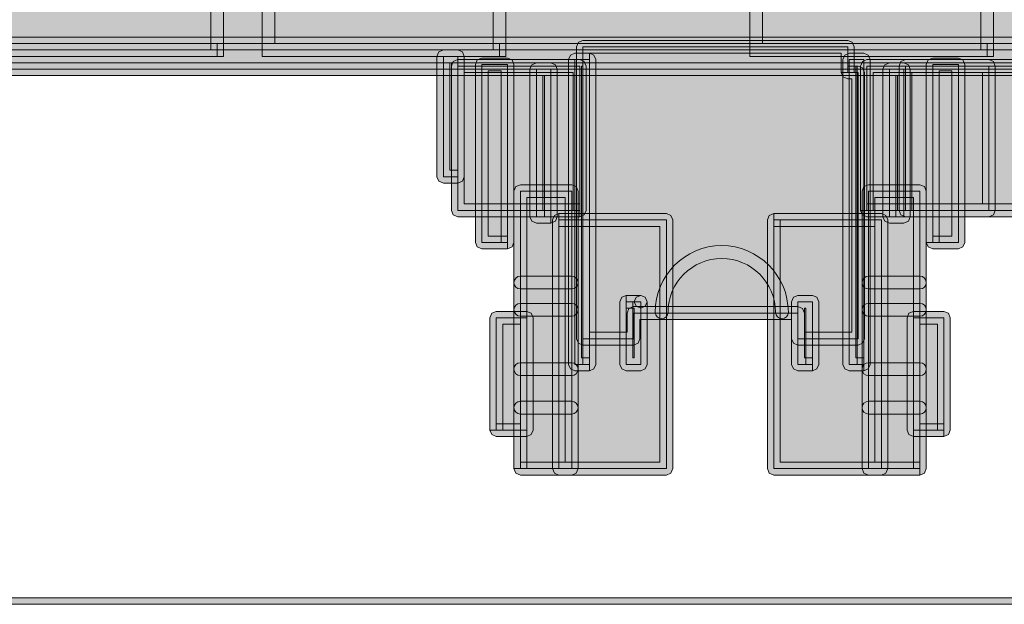
# Model space of a CAD drawing. Units: millimetres. Extents: x 32 to 381, y 40 to 259.
# Drawn here: x 313 to 338, y 115 to 130 of the extents above; entities that cross this region are included whole.
import ezdxf

# ---------------------------------------------------------------- set-up
doc = ezdxf.new("R2010")
doc.units = ezdxf.units.MM
doc.header["$MEASUREMENT"] = 0
doc.layers.add('4-view', color=7, linetype='Continuous', lineweight=0)

# ---------------------------------------------------------------- blocks, each defined once
blk = doc.blocks.new('Block_15')
at = {"layer": '4-view'}
h = blk.add_hatch(color=250, dxfattribs=at)
h.dxf.hatch_style = 2
h.paths.add_polyline_path([(318.377, 128.804), (318.377, 128.64), (312.323, 128.64), (312.323, 137.148), (318.541, 137.148), (318.541, 128.64), (318.377, 128.64), (318.377, 128.804), (318.214, 128.804), (318.214, 136.821), (312.651, 136.821), (312.651, 128.967), (318.377, 128.967), (318.377, 128.804), (318.214, 128.804)])
h = blk.add_hatch(color=250, dxfattribs=at)
h.dxf.hatch_style = 2
h.paths.add_polyline_path([(325.576, 128.804), (325.576, 128.64), (319.523, 128.64), (319.523, 137.148), (325.739, 137.148), (325.739, 128.64), (325.576, 128.64), (325.576, 128.804), (325.412, 128.804), (325.412, 136.821), (319.85, 136.821), (319.85, 128.967), (325.576, 128.967), (325.576, 128.804), (325.412, 128.804)])
h = blk.add_hatch(color=250, dxfattribs=at)
h.dxf.hatch_style = 2
h.paths.add_polyline_path([(338.01, 128.804), (338.01, 128.64), (331.957, 128.64), (331.957, 137.148), (338.174, 137.148), (338.174, 128.64), (338.01, 128.64), (338.01, 128.804), (337.847, 128.804), (337.847, 136.821), (332.284, 136.821), (332.284, 128.967), (338.01, 128.967), (338.01, 128.804), (337.847, 128.804)])
h = blk.add_hatch(color=250, dxfattribs=at)
h.dxf.hatch_style = 2
edge = h.paths.add_edge_path()
edge.add_spline(control_points=[(349.381, 128.967), (349.381, 128.967), (349.381, 128.804), (349.381, 128.804), (349.381, 128.804), (308.411, 128.804), (308.411, 128.804), (308.411, 128.804), (307.78, 135.613), (307.78, 135.613), (307.78, 135.613), (307.9, 135.656), (307.9, 135.656), (307.9, 135.656), (310.994, 136.773), (311.098, 136.81), (311.098, 136.81), (311.125, 136.821), (311.125, 136.821), (311.125, 136.821), (311.153, 136.821), (311.153, 136.821), (311.268, 136.821), (346.182, 136.821), (346.297, 136.821), (346.297, 136.821), (346.325, 136.821), (346.325, 136.821), (346.325, 136.821), (346.353, 136.81), (346.353, 136.81), (346.456, 136.773), (349.551, 135.656), (349.551, 135.656), (349.551, 135.656), (349.661, 135.616), (349.661, 135.616), (349.661, 135.616), (349.542, 128.804), (349.542, 128.804), (349.542, 128.804), (349.381, 128.804), (349.381, 128.804), (349.381, 128.804), (349.381, 128.967), (349.381, 128.967), (349.381, 128.967), (349.218, 128.97), (349.218, 128.97), (349.218, 128.97), (349.331, 135.505), (349.331, 135.505), (349.331, 135.505), (349.495, 135.503), (349.495, 135.503), (349.495, 135.503), (349.44, 135.349), (349.44, 135.349), (349.44, 135.349), (348.666, 135.628), (347.879, 135.911), (347.093, 136.196), (346.293, 136.484), (346.242, 136.503), (346.242, 136.503), (346.297, 136.657), (346.297, 136.657), (346.297, 136.657), (346.297, 136.493), (346.297, 136.493), (346.297, 136.493), (311.153, 136.493), (311.153, 136.493), (311.153, 136.493), (311.153, 136.657), (311.153, 136.657), (311.153, 136.657), (311.209, 136.503), (311.209, 136.503), (311.157, 136.484), (310.358, 136.196), (309.571, 135.911), (308.785, 135.628), (308.011, 135.349), (308.011, 135.349), (308.011, 135.349), (307.955, 135.503), (307.955, 135.503), (307.955, 135.503), (308.118, 135.517), (308.118, 135.517), (308.118, 135.517), (308.709, 129.131), (308.709, 129.131), (308.709, 129.131), (349.381, 129.131), (349.381, 129.131), (349.381, 129.131), (349.381, 128.967), (349.381, 128.967), (349.381, 128.967), (349.218, 128.97), (349.218, 128.97), (349.218, 128.97), (349.381, 128.967), (349.381, 128.967)], knot_values=[0, 0, 0, 0, 1, 1, 1, 2, 2, 2, 3, 3, 3, 4, 4, 4, 5, 5, 5, 6, 6, 6, 7, 7, 7, 8, 8, 8, 9, 9, 9, 10, 10, 10, 11, 11, 11, 12, 12, 12, 13, 13, 13, 14, 14, 14, 15, 15, 15, 16, 16, 16, 17, 17, 17, 18, 18, 18, 19, 19, 19, 20, 20, 20, 21, 21, 21, 22, 22, 22, 23, 23, 23, 24, 24, 24, 25, 25, 25, 26, 26, 26, 27, 27, 27, 28, 28, 28, 29, 29, 29, 30, 30, 30, 31, 31, 31, 32, 32, 32, 33, 33, 33, 34, 34, 34, 35, 35, 35, 35], degree=3, periodic=0)
h = blk.add_hatch(color=253, dxfattribs=at)
edge = h.paths.add_edge_path()
edge.add_spline(control_points=[(349.381, 128.967), (349.381, 128.967), (308.561, 128.967), (308.561, 128.967), (308.561, 128.967), (307.955, 135.503), (307.955, 135.503), (307.955, 135.503), (311.049, 136.62), (311.153, 136.657), (311.153, 136.657), (346.297, 136.657), (346.297, 136.657), (346.401, 136.62), (349.495, 135.503), (349.495, 135.503), (349.495, 135.503), (349.381, 128.967), (349.381, 128.967)], knot_values=[0, 0, 0, 0, 1, 1, 1, 2, 2, 2, 3, 3, 3, 4, 4, 4, 5, 5, 5, 6, 6, 6, 6], degree=3, periodic=0)
edge.add_line((349.381, 128.967), (349.381, 128.967))
h = blk.add_hatch(color=250, dxfattribs=at)
h.dxf.hatch_style = 2
h.paths.add_polyline_path([(349.381, 128.313), (349.381, 128.149), (308.397, 128.149), (308.397, 128.967), (308.397, 129.131), (349.545, 129.131), (349.545, 128.313), (349.545, 128.149), (349.381, 128.149), (349.381, 128.313), (349.218, 128.313), (349.218, 128.804), (308.724, 128.804), (308.724, 128.476), (349.381, 128.476), (349.381, 128.313), (349.218, 128.313)])
h = blk.add_hatch(color=250, dxfattribs=at)
h.dxf.hatch_style = 2
h.paths.add_polyline_path([(334.452, 128.231), (334.289, 128.231), (334.289, 128.722), (327.867, 128.722), (327.867, 121.604), (328.828, 121.604), (328.828, 122.096), (328.875, 122.211), (328.991, 122.259), (333.184, 122.259), (333.3, 122.211), (333.348, 122.096), (333.348, 121.604), (334.554, 121.604), (334.554, 128.067), (334.452, 128.067), (334.335, 128.115), (334.289, 128.231), (334.452, 128.231), (334.452, 128.395), (334.718, 128.395), (334.834, 128.347), (334.882, 128.231), (334.882, 121.441), (334.834, 121.326), (334.718, 121.278), (333.184, 121.278), (333.068, 121.326), (333.02, 121.441), (333.02, 121.932), (329.155, 121.932), (329.155, 121.441), (329.107, 121.326), (328.991, 121.278), (327.703, 121.278), (327.587, 121.326), (327.54, 121.441), (327.54, 128.885), (327.587, 129.001), (327.703, 129.049), (334.452, 129.049), (334.567, 129.001), (334.616, 128.885), (334.616, 128.231), (334.452, 128.231), (334.452, 128.395)])
h = blk.add_hatch(color=253, dxfattribs=at)
h.dxf.hatch_style = 2
h.paths.add_polyline_path([(308.561, 128.313), (349.381, 128.313), (349.381, 128.967), (308.561, 128.967)])
h = blk.add_hatch(color=250, dxfattribs=at)
h.dxf.hatch_style = 2
h.paths.add_polyline_path([(324.513, 125.572), (324.513, 125.409), (324.144, 125.409), (324.028, 125.457), (323.98, 125.572), (323.98, 128.64), (324.028, 128.756), (324.144, 128.804), (324.513, 128.804), (324.628, 128.756), (324.676, 128.64), (324.676, 125.572), (324.628, 125.457), (324.513, 125.409), (324.513, 125.572), (324.349, 125.572), (324.349, 128.476), (324.308, 128.476), (324.308, 125.736), (324.513, 125.736), (324.513, 125.572), (324.349, 125.572)])
h = blk.add_hatch(color=40, dxfattribs=at)
h.dxf.hatch_style = 2
h.paths.add_polyline_path([(334.452, 128.231), (334.452, 128.885), (327.703, 128.885), (327.703, 121.441), (328.991, 121.441), (328.991, 122.096), (333.184, 122.096), (333.184, 121.441), (334.718, 121.441), (334.718, 128.231)])
h = blk.add_hatch(color=40, dxfattribs=at)
h.dxf.hatch_style = 2
h.paths.add_polyline_path([(324.145, 125.572), (324.513, 125.572), (324.513, 128.64), (324.145, 128.64)])
h = blk.add_hatch(color=250, dxfattribs=at)
h.dxf.hatch_style = 2
h.paths.add_polyline_path([(327.621, 124.713), (327.621, 124.55), (324.513, 124.55), (324.397, 124.598), (324.349, 124.713), (324.349, 128.395), (324.397, 128.51), (324.513, 128.558), (327.621, 128.558), (327.736, 128.51), (327.785, 128.395), (327.785, 124.713), (327.736, 124.598), (327.621, 124.55), (327.621, 124.713), (327.457, 124.713), (327.457, 128.231), (324.676, 128.231), (324.676, 124.877), (327.621, 124.877), (327.621, 124.713), (327.457, 124.713)])
h = blk.add_hatch(color=250, dxfattribs=at)
h.dxf.hatch_style = 2
h.paths.add_polyline_path([(325.781, 123.895), (325.781, 123.732), (325.126, 123.732), (325.009, 123.78), (324.963, 123.895), (324.963, 128.436), (325.009, 128.552), (325.126, 128.599), (325.781, 128.599), (325.896, 128.552), (325.944, 128.436), (325.944, 123.895), (325.896, 123.78), (325.781, 123.732), (325.781, 123.895), (325.617, 123.895), (325.617, 128.272), (325.29, 128.272), (325.29, 124.059), (325.781, 124.059), (325.781, 123.895), (325.617, 123.895)])
h = blk.add_hatch(color=250, dxfattribs=at)
h.dxf.hatch_style = 2
h.paths.add_polyline_path([(327.867, 120.786), (327.867, 120.623), (327.498, 120.623), (327.382, 120.671), (327.334, 120.786), (327.334, 128.558), (327.382, 128.674), (327.498, 128.722), (327.867, 128.722), (327.982, 128.674), (328.03, 128.558), (328.03, 120.786), (327.982, 120.671), (327.867, 120.623), (327.867, 120.786), (327.703, 120.786), (327.703, 128.395), (327.662, 128.395), (327.662, 120.95), (327.867, 120.95), (327.867, 120.786), (327.703, 120.786)])
h = blk.add_hatch(color=40, dxfattribs=at)
h.dxf.hatch_style = 2
h.paths.add_polyline_path([(327.498, 120.786), (327.867, 120.786), (327.867, 128.558), (327.498, 128.558)])
h = blk.add_hatch(color=250, dxfattribs=at)
h.dxf.hatch_style = 2
h.paths.add_polyline_path([(334.861, 120.786), (334.861, 120.623), (334.493, 120.623), (334.377, 120.671), (334.329, 120.786), (334.329, 128.558), (334.377, 128.674), (334.493, 128.722), (334.861, 128.722), (334.977, 128.674), (335.025, 128.558), (335.025, 120.786), (334.977, 120.671), (334.861, 120.623), (334.861, 120.786), (334.698, 120.786), (334.698, 128.395), (334.656, 128.395), (334.656, 120.95), (334.861, 120.95), (334.861, 120.786), (334.698, 120.786)])
h = blk.add_hatch(color=40, dxfattribs=at)
h.dxf.hatch_style = 2
h.paths.add_polyline_path([(334.493, 120.786), (334.861, 120.786), (334.861, 128.558), (334.493, 128.558)])
h = blk.add_hatch(color=250, dxfattribs=at)
h.dxf.hatch_style = 2
h.paths.add_polyline_path([(334.943, 124.713), (334.943, 124.877), (337.888, 124.877), (337.888, 128.231), (335.106, 128.231), (335.106, 124.713), (334.943, 124.713), (334.943, 124.877), (334.943, 124.713), (334.779, 124.713), (334.779, 128.395), (334.826, 128.51), (334.943, 128.558), (338.051, 128.558), (338.167, 128.51), (338.215, 128.395), (338.215, 124.713), (338.167, 124.598), (338.051, 124.55), (334.943, 124.55), (334.826, 124.598), (334.779, 124.713)])
h = blk.add_hatch(color=250, dxfattribs=at)
h.dxf.hatch_style = 2
h.paths.add_polyline_path([(335.924, 124.713), (335.924, 124.877), (338.869, 124.877), (338.869, 128.231), (336.088, 128.231), (336.088, 124.713), (335.924, 124.713), (335.924, 124.877), (335.924, 124.713), (335.761, 124.713), (335.761, 128.395), (335.808, 128.51), (335.924, 128.558), (339.033, 128.558), (339.149, 128.51), (339.197, 128.395), (339.197, 124.713), (339.149, 124.598), (339.033, 124.55), (335.924, 124.55), (335.808, 124.598), (335.761, 124.713)])
h = blk.add_hatch(color=250, dxfattribs=at)
h.dxf.hatch_style = 2
h.paths.add_polyline_path([(336.62, 123.895), (336.62, 124.059), (337.111, 124.059), (337.111, 128.272), (336.783, 128.272), (336.783, 123.895), (336.62, 123.895), (336.62, 124.059), (336.62, 123.895), (336.456, 123.895), (336.456, 128.436), (336.503, 128.552), (336.62, 128.599), (337.274, 128.599), (337.389, 128.552), (337.438, 128.436), (337.438, 123.895), (337.389, 123.78), (337.274, 123.732), (336.62, 123.732), (336.503, 123.78), (336.456, 123.895)])
h = blk.add_hatch(color=40, dxfattribs=at)
h.dxf.hatch_style = 2
h.paths.add_polyline_path([(324.513, 124.713), (327.621, 124.713), (327.621, 128.395), (324.513, 128.395)])
h = blk.add_hatch(color=40, dxfattribs=at)
h.dxf.hatch_style = 2
h.paths.add_polyline_path([(325.126, 123.895), (325.781, 123.895), (325.781, 128.436), (325.126, 128.436)])
h = blk.add_hatch(color=250, dxfattribs=at)
h.dxf.hatch_style = 2
h.paths.add_polyline_path([(326.885, 124.55), (326.885, 124.386), (326.516, 124.386), (326.401, 124.434), (326.352, 124.55), (326.352, 128.313), (326.401, 128.429), (326.516, 128.476), (326.885, 128.476), (327, 128.429), (327.048, 128.313), (327.048, 124.55), (327, 124.434), (326.885, 124.386), (326.885, 124.55), (326.721, 124.55), (326.721, 128.149), (326.679, 128.149), (326.679, 124.713), (326.885, 124.713), (326.885, 124.55), (326.721, 124.55)])
h = blk.add_hatch(color=40, dxfattribs=at)
h.dxf.hatch_style = 2
h.paths.add_polyline_path([(326.517, 124.55), (326.885, 124.55), (326.885, 128.313), (326.517, 128.313)])
h = blk.add_hatch(color=40, dxfattribs=at)
h.dxf.hatch_style = 2
h.paths.add_polyline_path([(334.943, 124.713), (338.051, 124.713), (338.051, 128.395), (334.943, 128.395)])
h = blk.add_hatch(color=250, dxfattribs=at)
h.dxf.hatch_style = 2
h.paths.add_polyline_path([(335.515, 124.55), (335.515, 124.713), (335.72, 124.713), (335.72, 128.149), (335.679, 128.149), (335.679, 124.55), (335.515, 124.55), (335.515, 124.713), (335.515, 124.55), (335.352, 124.55), (335.352, 128.313), (335.399, 128.429), (335.515, 128.476), (335.884, 128.476), (335.999, 128.429), (336.047, 128.313), (336.047, 124.55), (335.999, 124.434), (335.884, 124.386), (335.515, 124.386), (335.399, 124.434), (335.352, 124.55)])
h = blk.add_hatch(color=40, dxfattribs=at)
h.dxf.hatch_style = 2
h.paths.add_polyline_path([(335.515, 124.55), (335.884, 124.55), (335.884, 128.313), (335.515, 128.313)])
h = blk.add_hatch(color=40, dxfattribs=at)
h.dxf.hatch_style = 2
h.paths.add_polyline_path([(335.924, 124.713), (339.033, 124.713), (339.033, 128.395), (335.924, 128.395)])
h = blk.add_hatch(color=40, dxfattribs=at)
h.dxf.hatch_style = 2
h.paths.add_polyline_path([(336.62, 123.895), (337.274, 123.895), (337.274, 128.436), (336.62, 128.436)])
h = blk.add_hatch(color=250, dxfattribs=at)
h.dxf.hatch_style = 2
h.paths.add_polyline_path([(326.108, 118.128), (326.108, 118.292), (327.253, 118.292), (327.253, 125.04), (326.271, 125.04), (326.271, 118.128), (326.108, 118.128), (326.108, 118.292), (326.108, 118.128), (325.944, 118.128), (325.944, 125.204), (325.991, 125.32), (326.108, 125.368), (327.417, 125.368), (327.532, 125.32), (327.58, 125.204), (327.58, 118.128), (327.532, 118.013), (327.417, 117.964), (326.108, 117.964), (325.991, 118.013), (325.944, 118.128)])
h = blk.add_hatch(color=250, dxfattribs=at)
h.dxf.hatch_style = 2
h.paths.add_polyline_path([(336.293, 118.128), (336.293, 117.964), (334.984, 117.964), (334.867, 118.013), (334.82, 118.128), (334.82, 125.204), (334.867, 125.32), (334.984, 125.368), (336.293, 125.368), (336.408, 125.32), (336.456, 125.204), (336.456, 118.128), (336.408, 118.013), (336.293, 117.964), (336.293, 118.128), (336.129, 118.128), (336.129, 125.04), (335.147, 125.04), (335.147, 118.292), (336.293, 118.292), (336.293, 118.128), (336.129, 118.128)])
h = blk.add_hatch(color=40, dxfattribs=at)
h.dxf.hatch_style = 2
h.paths.add_polyline_path([(326.108, 118.128), (327.417, 118.128), (327.417, 125.204), (326.108, 125.204)])
h = blk.add_hatch(color=40, dxfattribs=at)
h.dxf.hatch_style = 2
h.paths.add_polyline_path([(334.984, 118.128), (336.293, 118.128), (336.293, 125.204), (334.984, 125.204)])
h = blk.add_hatch(color=250, dxfattribs=at)
h.dxf.hatch_style = 2
h.paths.add_polyline_path([(327.089, 124.468), (327.089, 124.631), (329.83, 124.631), (329.945, 124.584), (329.993, 124.468), (329.993, 118.128), (329.945, 118.013), (329.83, 117.964), (327.089, 117.964), (326.973, 118.013), (326.926, 118.128), (326.926, 124.468), (326.973, 124.584), (327.089, 124.631), (327.089, 124.468), (327.253, 124.468), (327.253, 118.292), (329.666, 118.292), (329.666, 124.304), (327.089, 124.304), (327.089, 124.468), (327.253, 124.468)])
h = blk.add_hatch(color=250, dxfattribs=at)
h.dxf.hatch_style = 2
h.paths.add_polyline_path([(332.57, 124.468), (332.57, 124.631), (335.31, 124.631), (335.426, 124.584), (335.474, 124.468), (335.474, 118.128), (335.426, 118.013), (335.31, 117.964), (332.57, 117.964), (332.454, 118.013), (332.407, 118.128), (332.407, 124.468), (332.454, 124.584), (332.57, 124.631), (332.57, 124.468), (332.734, 124.468), (332.734, 118.292), (335.147, 118.292), (335.147, 124.304), (332.57, 124.304), (332.57, 124.468), (332.734, 124.468)])
h = blk.add_hatch(color=40, dxfattribs=at)
h.dxf.hatch_style = 2
h.paths.add_polyline_path([(327.089, 118.128), (329.83, 118.128), (329.83, 124.468), (327.089, 124.468)])
h = blk.add_hatch(color=40, dxfattribs=at)
h.dxf.hatch_style = 2
h.paths.add_polyline_path([(332.57, 118.128), (335.31, 118.128), (335.31, 124.468), (332.57, 124.468)])
h = blk.add_hatch(color=250, dxfattribs=at)
h.dxf.hatch_style = 2
edge = h.paths.add_edge_path()
edge.add_spline(control_points=[(329.544, 122.116), (329.544, 123.053), (330.303, 123.814), (331.241, 123.814), (332.178, 123.814), (332.939, 123.053), (332.939, 122.116), (332.939, 122.025), (332.865, 121.953), (332.775, 121.953), (332.685, 121.953), (332.612, 122.025), (332.612, 122.116), (332.61, 122.873), (331.998, 123.485), (331.241, 123.486), (330.485, 123.485), (329.872, 122.873), (329.871, 122.116), (329.871, 122.025), (329.798, 121.953), (329.707, 121.953), (329.616, 121.953), (329.544, 122.025), (329.544, 122.116)], knot_values=[0, 0, 0, 0, 1, 1, 1, 2, 2, 2, 3, 3, 3, 4, 4, 4, 5, 5, 5, 6, 6, 6, 7, 7, 7, 8, 8, 8, 8], degree=3, periodic=0)
h = blk.add_hatch(color=250, dxfattribs=at)
h.dxf.hatch_style = 2
edge = h.paths.add_edge_path()
edge.add_spline(control_points=[(326.108, 123.036), (326.108, 123.036), (327.417, 123.036), (327.417, 123.036), (327.507, 123.036), (327.58, 122.963), (327.58, 122.873), (327.58, 122.783), (327.507, 122.709), (327.417, 122.709), (327.417, 122.709), (326.108, 122.709), (326.108, 122.709), (326.017, 122.709), (325.944, 122.783), (325.944, 122.873), (325.944, 122.963), (326.017, 123.036), (326.108, 123.036)], knot_values=[0, 0, 0, 0, 1, 1, 1, 2, 2, 2, 3, 3, 3, 4, 4, 4, 5, 5, 5, 6, 6, 6, 6], degree=3, periodic=0)
edge.add_line((326.108, 123.036), (326.108, 123.036))
h = blk.add_hatch(color=250, dxfattribs=at)
h.dxf.hatch_style = 2
edge = h.paths.add_edge_path()
edge.add_spline(control_points=[(336.293, 122.709), (336.293, 122.709), (334.984, 122.709), (334.984, 122.709), (334.893, 122.709), (334.82, 122.783), (334.82, 122.873), (334.82, 122.963), (334.893, 123.036), (334.984, 123.036), (334.984, 123.036), (336.293, 123.036), (336.293, 123.036), (336.382, 123.036), (336.456, 122.963), (336.456, 122.873), (336.456, 122.783), (336.382, 122.709), (336.293, 122.709)], knot_values=[0, 0, 0, 0, 1, 1, 1, 2, 2, 2, 3, 3, 3, 4, 4, 4, 5, 5, 5, 6, 6, 6, 6], degree=3, periodic=0)
edge.add_line((336.293, 122.709), (336.293, 122.709))
h = blk.add_hatch(color=250, dxfattribs=at)
h.dxf.hatch_style = 2
h.paths.add_polyline_path([(328.807, 122.382), (328.807, 122.545), (329.176, 122.545), (329.29, 122.498), (329.339, 122.382), (329.339, 120.786), (329.29, 120.671), (329.176, 120.623), (328.807, 120.623), (328.691, 120.671), (328.644, 120.786), (328.644, 122.382), (328.691, 122.498), (328.807, 122.545), (328.807, 122.382), (328.971, 122.382), (328.971, 120.95), (329.012, 120.95), (329.012, 122.218), (328.807, 122.218), (328.807, 122.382), (328.971, 122.382)])
h = blk.add_hatch(color=250, dxfattribs=at)
h.dxf.hatch_style = 2
h.paths.add_polyline_path([(329.176, 122.545), (329.29, 122.498), (329.339, 122.382), (329.29, 122.267), (329.176, 122.218), (329.059, 122.267), (329.012, 122.382), (329.059, 122.498)])
h = blk.add_hatch(color=250, dxfattribs=at)
h.dxf.hatch_style = 2
h.paths.add_polyline_path([(333.552, 120.786), (333.552, 120.623), (333.184, 120.623), (333.068, 120.671), (333.02, 120.786), (333.02, 122.382), (333.068, 122.498), (333.184, 122.545), (333.552, 122.545), (333.667, 122.498), (333.715, 122.382), (333.715, 120.786), (333.667, 120.671), (333.552, 120.623), (333.552, 120.786), (333.388, 120.786), (333.388, 122.218), (333.348, 122.218), (333.348, 120.95), (333.552, 120.95), (333.552, 120.786), (333.388, 120.786)])
h = blk.add_hatch(color=250, dxfattribs=at)
h.dxf.hatch_style = 2
edge = h.paths.add_edge_path()
edge.add_spline(control_points=[(326.108, 122.341), (326.108, 122.341), (327.417, 122.341), (327.417, 122.341), (327.507, 122.341), (327.58, 122.268), (327.58, 122.178), (327.58, 122.088), (327.507, 122.014), (327.417, 122.014), (327.417, 122.014), (326.108, 122.014), (326.108, 122.014), (326.017, 122.014), (325.944, 122.088), (325.944, 122.178), (325.944, 122.268), (326.017, 122.341), (326.108, 122.341)], knot_values=[0, 0, 0, 0, 1, 1, 1, 2, 2, 2, 3, 3, 3, 4, 4, 4, 5, 5, 5, 6, 6, 6, 6], degree=3, periodic=0)
edge.add_line((326.108, 122.341), (326.108, 122.341))
h = blk.add_hatch(color=40, dxfattribs=at)
h.dxf.hatch_style = 2
h.paths.add_polyline_path([(328.807, 120.786), (329.176, 120.786), (329.176, 122.382), (328.807, 122.382)])
h = blk.add_hatch(color=40, dxfattribs=at)
h.dxf.hatch_style = 2
h.paths.add_polyline_path([(333.184, 120.786), (333.552, 120.786), (333.552, 122.382), (333.184, 122.382)])
h = blk.add_hatch(color=250, dxfattribs=at)
h.dxf.hatch_style = 2
edge = h.paths.add_edge_path()
edge.add_spline(control_points=[(336.293, 122.014), (336.293, 122.014), (334.984, 122.014), (334.984, 122.014), (334.893, 122.014), (334.82, 122.088), (334.82, 122.178), (334.82, 122.268), (334.893, 122.341), (334.984, 122.341), (334.984, 122.341), (336.293, 122.341), (336.293, 122.341), (336.382, 122.341), (336.456, 122.268), (336.456, 122.178), (336.456, 122.088), (336.382, 122.014), (336.293, 122.014)], knot_values=[0, 0, 0, 0, 1, 1, 1, 2, 2, 2, 3, 3, 3, 4, 4, 4, 5, 5, 5, 6, 6, 6, 6], degree=3, periodic=0)
edge.add_line((336.293, 122.014), (336.293, 122.014))
h = blk.add_hatch(color=250, dxfattribs=at)
h.dxf.hatch_style = 2
h.paths.add_polyline_path([(325.494, 119.11), (325.494, 119.273), (326.108, 119.273), (326.108, 121.809), (325.658, 121.809), (325.658, 119.11), (325.494, 119.11), (325.494, 119.273), (325.494, 119.11), (325.331, 119.11), (325.331, 121.973), (325.378, 122.089), (325.494, 122.136), (326.271, 122.136), (326.386, 122.089), (326.435, 121.973), (326.435, 119.11), (326.386, 118.994), (326.271, 118.946), (325.494, 118.946), (325.378, 118.994), (325.331, 119.11)])
h = blk.add_hatch(color=250, dxfattribs=at)
h.dxf.hatch_style = 2
h.paths.add_polyline_path([(336.906, 119.11), (336.906, 118.946), (336.129, 118.946), (336.013, 118.994), (335.965, 119.11), (335.965, 121.973), (336.013, 122.089), (336.129, 122.136), (336.906, 122.136), (337.022, 122.089), (337.069, 121.973), (337.069, 119.11), (337.022, 118.994), (336.906, 118.946), (336.906, 119.11), (336.743, 119.11), (336.743, 121.809), (336.293, 121.809), (336.293, 119.273), (336.906, 119.273), (336.906, 119.11), (336.743, 119.11)])
h = blk.add_hatch(color=40, dxfattribs=at)
h.dxf.hatch_style = 2
h.paths.add_polyline_path([(325.494, 119.11), (326.271, 119.11), (326.271, 121.973), (325.494, 121.973)])
h = blk.add_hatch(color=40, dxfattribs=at)
h.dxf.hatch_style = 2
h.paths.add_polyline_path([(336.129, 119.11), (336.906, 119.11), (336.906, 121.973), (336.129, 121.973)])
h = blk.add_hatch(color=250, dxfattribs=at)
h.dxf.hatch_style = 2
edge = h.paths.add_edge_path()
edge.add_spline(control_points=[(326.108, 120.828), (326.108, 120.828), (327.417, 120.828), (327.417, 120.828), (327.507, 120.828), (327.58, 120.755), (327.58, 120.664), (327.58, 120.574), (327.507, 120.5), (327.417, 120.5), (327.417, 120.5), (326.108, 120.5), (326.108, 120.5), (326.017, 120.5), (325.944, 120.574), (325.944, 120.664), (325.944, 120.755), (326.017, 120.828), (326.108, 120.828)], knot_values=[0, 0, 0, 0, 1, 1, 1, 2, 2, 2, 3, 3, 3, 4, 4, 4, 5, 5, 5, 6, 6, 6, 6], degree=3, periodic=0)
edge.add_line((326.108, 120.828), (326.108, 120.828))
h = blk.add_hatch(color=250, dxfattribs=at)
h.dxf.hatch_style = 2
edge = h.paths.add_edge_path()
edge.add_spline(control_points=[(336.293, 120.5), (336.293, 120.5), (334.984, 120.5), (334.984, 120.5), (334.893, 120.5), (334.82, 120.574), (334.82, 120.664), (334.82, 120.755), (334.893, 120.828), (334.984, 120.828), (334.984, 120.828), (336.293, 120.828), (336.293, 120.828), (336.382, 120.828), (336.456, 120.755), (336.456, 120.664), (336.456, 120.574), (336.382, 120.5), (336.293, 120.5)], knot_values=[0, 0, 0, 0, 1, 1, 1, 2, 2, 2, 3, 3, 3, 4, 4, 4, 5, 5, 5, 6, 6, 6, 6], degree=3, periodic=0)
edge.add_line((336.293, 120.5), (336.293, 120.5))
h = blk.add_hatch(color=250, dxfattribs=at)
h.dxf.hatch_style = 2
edge = h.paths.add_edge_path()
edge.add_spline(control_points=[(326.108, 119.846), (326.108, 119.846), (327.417, 119.846), (327.417, 119.846), (327.507, 119.846), (327.58, 119.773), (327.58, 119.683), (327.58, 119.592), (327.507, 119.519), (327.417, 119.519), (327.417, 119.519), (326.108, 119.519), (326.108, 119.519), (326.017, 119.519), (325.944, 119.592), (325.944, 119.683), (325.944, 119.773), (326.017, 119.846), (326.108, 119.846)], knot_values=[0, 0, 0, 0, 1, 1, 1, 2, 2, 2, 3, 3, 3, 4, 4, 4, 5, 5, 5, 6, 6, 6, 6], degree=3, periodic=0)
edge.add_line((326.108, 119.846), (326.108, 119.846))
h = blk.add_hatch(color=250, dxfattribs=at)
h.dxf.hatch_style = 2
edge = h.paths.add_edge_path()
edge.add_spline(control_points=[(336.293, 119.519), (336.293, 119.519), (334.984, 119.519), (334.984, 119.519), (334.893, 119.519), (334.82, 119.592), (334.82, 119.683), (334.82, 119.773), (334.893, 119.846), (334.984, 119.846), (334.984, 119.846), (336.293, 119.846), (336.293, 119.846), (336.382, 119.846), (336.456, 119.773), (336.456, 119.683), (336.456, 119.592), (336.382, 119.519), (336.293, 119.519)], knot_values=[0, 0, 0, 0, 1, 1, 1, 2, 2, 2, 3, 3, 3, 4, 4, 4, 5, 5, 5, 6, 6, 6, 6], degree=3, periodic=0)
edge.add_line((336.293, 119.519), (336.293, 119.519))
for points in [[(318.377, 128.804), (318.377, 128.64), (312.323, 128.64), (312.323, 137.148), (318.541, 137.148), (318.541, 128.64), (318.377, 128.64), (318.377, 128.804), (318.214, 128.804), (318.214, 136.821), (312.651, 136.821), (312.651, 128.967), (318.377, 128.967), (318.377, 128.804), (318.214, 128.804)], [(325.576, 128.804), (325.576, 128.64), (319.523, 128.64), (319.523, 137.148), (325.739, 137.148), (325.739, 128.64), (325.576, 128.64), (325.576, 128.804), (325.412, 128.804), (325.412, 136.821), (319.85, 136.821), (319.85, 128.967), (325.576, 128.967), (325.576, 128.804), (325.412, 128.804)], [(338.01, 128.804), (338.01, 128.64), (331.957, 128.64), (331.957, 137.148), (338.174, 137.148), (338.174, 128.64), (338.01, 128.64), (338.01, 128.804), (337.847, 128.804), (337.847, 136.821), (332.284, 136.821), (332.284, 128.967), (338.01, 128.967), (338.01, 128.804), (337.847, 128.804)], [(349.381, 128.313), (349.381, 128.149), (308.397, 128.149), (308.397, 128.967), (308.397, 129.131), (349.545, 129.131), (349.545, 128.313), (349.545, 128.149), (349.381, 128.149), (349.381, 128.313), (349.218, 128.313), (349.218, 128.804), (308.724, 128.804), (308.724, 128.476), (349.381, 128.476), (349.381, 128.313), (349.218, 128.313)], [(334.452, 128.231), (334.289, 128.231), (334.289, 128.722), (327.867, 128.722), (327.867, 121.604), (328.828, 121.604), (328.828, 122.096), (328.875, 122.211), (328.991, 122.259), (333.184, 122.259), (333.3, 122.211), (333.348, 122.096), (333.348, 121.604), (334.554, 121.604), (334.554, 128.067), (334.452, 128.067), (334.335, 128.115), (334.289, 128.231), (334.452, 128.231), (334.452, 128.395), (334.718, 128.395), (334.834, 128.347), (334.882, 128.231), (334.882, 121.441), (334.834, 121.326), (334.718, 121.278), (333.184, 121.278), (333.068, 121.326), (333.02, 121.441), (333.02, 121.932), (329.155, 121.932), (329.155, 121.441), (329.107, 121.326), (328.991, 121.278), (327.703, 121.278), (327.587, 121.326), (327.54, 121.441), (327.54, 128.885), (327.587, 129.001), (327.703, 129.049), (334.452, 129.049), (334.567, 129.001), (334.616, 128.885), (334.616, 128.231), (334.452, 128.231), (334.452, 128.395)], [(308.561, 128.313), (349.381, 128.313), (349.381, 128.967), (308.561, 128.967)], [(324.513, 125.572), (324.513, 125.409), (324.144, 125.409), (324.028, 125.457), (323.98, 125.572), (323.98, 128.64), (324.028, 128.756), (324.144, 128.804), (324.513, 128.804), (324.628, 128.756), (324.676, 128.64), (324.676, 125.572), (324.628, 125.457), (324.513, 125.409), (324.513, 125.572), (324.349, 125.572), (324.349, 128.476), (324.308, 128.476), (324.308, 125.736), (324.513, 125.736), (324.513, 125.572), (324.349, 125.572)], [(334.452, 128.231), (334.452, 128.885), (327.703, 128.885), (327.703, 121.441), (328.991, 121.441), (328.991, 122.096), (333.184, 122.096), (333.184, 121.441), (334.718, 121.441), (334.718, 128.231)], [(324.145, 125.572), (324.513, 125.572), (324.513, 128.64), (324.145, 128.64)], [(327.621, 124.713), (327.621, 124.55), (324.513, 124.55), (324.397, 124.598), (324.349, 124.713), (324.349, 128.395), (324.397, 128.51), (324.513, 128.558), (327.621, 128.558), (327.736, 128.51), (327.785, 128.395), (327.785, 124.713), (327.736, 124.598), (327.621, 124.55), (327.621, 124.713), (327.457, 124.713), (327.457, 128.231), (324.676, 128.231), (324.676, 124.877), (327.621, 124.877), (327.621, 124.713), (327.457, 124.713)], [(325.781, 123.895), (325.781, 123.732), (325.126, 123.732), (325.009, 123.78), (324.963, 123.895), (324.963, 128.436), (325.009, 128.552), (325.126, 128.599), (325.781, 128.599), (325.896, 128.552), (325.944, 128.436), (325.944, 123.895), (325.896, 123.78), (325.781, 123.732), (325.781, 123.895), (325.617, 123.895), (325.617, 128.272), (325.29, 128.272), (325.29, 124.059), (325.781, 124.059), (325.781, 123.895), (325.617, 123.895)], [(327.867, 120.786), (327.867, 120.623), (327.498, 120.623), (327.382, 120.671), (327.334, 120.786), (327.334, 128.558), (327.382, 128.674), (327.498, 128.722), (327.867, 128.722), (327.982, 128.674), (328.03, 128.558), (328.03, 120.786), (327.982, 120.671), (327.867, 120.623), (327.867, 120.786), (327.703, 120.786), (327.703, 128.395), (327.662, 128.395), (327.662, 120.95), (327.867, 120.95), (327.867, 120.786), (327.703, 120.786)], [(327.498, 120.786), (327.867, 120.786), (327.867, 128.558), (327.498, 128.558)], [(334.861, 120.786), (334.861, 120.623), (334.493, 120.623), (334.377, 120.671), (334.329, 120.786), (334.329, 128.558), (334.377, 128.674), (334.493, 128.722), (334.861, 128.722), (334.977, 128.674), (335.025, 128.558), (335.025, 120.786), (334.977, 120.671), (334.861, 120.623), (334.861, 120.786), (334.698, 120.786), (334.698, 128.395), (334.656, 128.395), (334.656, 120.95), (334.861, 120.95), (334.861, 120.786), (334.698, 120.786)], [(334.493, 120.786), (334.861, 120.786), (334.861, 128.558), (334.493, 128.558)], [(334.943, 124.713), (334.943, 124.877), (337.888, 124.877), (337.888, 128.231), (335.106, 128.231), (335.106, 124.713), (334.943, 124.713), (334.943, 124.877), (334.943, 124.713), (334.779, 124.713), (334.779, 128.395), (334.826, 128.51), (334.943, 128.558), (338.051, 128.558), (338.167, 128.51), (338.215, 128.395), (338.215, 124.713), (338.167, 124.598), (338.051, 124.55), (334.943, 124.55), (334.826, 124.598), (334.779, 124.713)], [(335.924, 124.713), (335.924, 124.877), (338.869, 124.877), (338.869, 128.231), (336.088, 128.231), (336.088, 124.713), (335.924, 124.713), (335.924, 124.877), (335.924, 124.713), (335.761, 124.713), (335.761, 128.395), (335.808, 128.51), (335.924, 128.558), (339.033, 128.558), (339.149, 128.51), (339.197, 128.395), (339.197, 124.713), (339.149, 124.598), (339.033, 124.55), (335.924, 124.55), (335.808, 124.598), (335.761, 124.713)], [(336.62, 123.895), (336.62, 124.059), (337.111, 124.059), (337.111, 128.272), (336.783, 128.272), (336.783, 123.895), (336.62, 123.895), (336.62, 124.059), (336.62, 123.895), (336.456, 123.895), (336.456, 128.436), (336.503, 128.552), (336.62, 128.599), (337.274, 128.599), (337.389, 128.552), (337.438, 128.436), (337.438, 123.895), (337.389, 123.78), (337.274, 123.732), (336.62, 123.732), (336.503, 123.78), (336.456, 123.895)], [(324.513, 124.713), (327.621, 124.713), (327.621, 128.395), (324.513, 128.395)], [(325.126, 123.895), (325.781, 123.895), (325.781, 128.436), (325.126, 128.436)], [(326.885, 124.55), (326.885, 124.386), (326.516, 124.386), (326.401, 124.434), (326.352, 124.55), (326.352, 128.313), (326.401, 128.429), (326.516, 128.476), (326.885, 128.476), (327, 128.429), (327.048, 128.313), (327.048, 124.55), (327, 124.434), (326.885, 124.386), (326.885, 124.55), (326.721, 124.55), (326.721, 128.149), (326.679, 128.149), (326.679, 124.713), (326.885, 124.713), (326.885, 124.55), (326.721, 124.55)], [(326.517, 124.55), (326.885, 124.55), (326.885, 128.313), (326.517, 128.313)], [(334.943, 124.713), (338.051, 124.713), (338.051, 128.395), (334.943, 128.395)], [(335.515, 124.55), (335.515, 124.713), (335.72, 124.713), (335.72, 128.149), (335.679, 128.149), (335.679, 124.55), (335.515, 124.55), (335.515, 124.713), (335.515, 124.55), (335.352, 124.55), (335.352, 128.313), (335.399, 128.429), (335.515, 128.476), (335.884, 128.476), (335.999, 128.429), (336.047, 128.313), (336.047, 124.55), (335.999, 124.434), (335.884, 124.386), (335.515, 124.386), (335.399, 124.434), (335.352, 124.55)], [(335.515, 124.55), (335.884, 124.55), (335.884, 128.313), (335.515, 128.313)], [(335.924, 124.713), (339.033, 124.713), (339.033, 128.395), (335.924, 128.395)], [(336.62, 123.895), (337.274, 123.895), (337.274, 128.436), (336.62, 128.436)], [(326.108, 118.128), (326.108, 118.292), (327.253, 118.292), (327.253, 125.04), (326.271, 125.04), (326.271, 118.128), (326.108, 118.128), (326.108, 118.292), (326.108, 118.128), (325.944, 118.128), (325.944, 125.204), (325.991, 125.32), (326.108, 125.368), (327.417, 125.368), (327.532, 125.32), (327.58, 125.204), (327.58, 118.128), (327.532, 118.013), (327.417, 117.964), (326.108, 117.964), (325.991, 118.013), (325.944, 118.128)], [(336.293, 118.128), (336.293, 117.964), (334.984, 117.964), (334.867, 118.013), (334.82, 118.128), (334.82, 125.204), (334.867, 125.32), (334.984, 125.368), (336.293, 125.368), (336.408, 125.32), (336.456, 125.204), (336.456, 118.128), (336.408, 118.013), (336.293, 117.964), (336.293, 118.128), (336.129, 118.128), (336.129, 125.04), (335.147, 125.04), (335.147, 118.292), (336.293, 118.292), (336.293, 118.128), (336.129, 118.128)], [(326.108, 118.128), (327.417, 118.128), (327.417, 125.204), (326.108, 125.204)], [(334.984, 118.128), (336.293, 118.128), (336.293, 125.204), (334.984, 125.204)], [(327.089, 124.468), (327.089, 124.631), (329.83, 124.631), (329.945, 124.584), (329.993, 124.468), (329.993, 118.128), (329.945, 118.013), (329.83, 117.964), (327.089, 117.964), (326.973, 118.013), (326.926, 118.128), (326.926, 124.468), (326.973, 124.584), (327.089, 124.631), (327.089, 124.468), (327.253, 124.468), (327.253, 118.292), (329.666, 118.292), (329.666, 124.304), (327.089, 124.304), (327.089, 124.468), (327.253, 124.468)], [(332.57, 124.468), (332.57, 124.631), (335.31, 124.631), (335.426, 124.584), (335.474, 124.468), (335.474, 118.128), (335.426, 118.013), (335.31, 117.964), (332.57, 117.964), (332.454, 118.013), (332.407, 118.128), (332.407, 124.468), (332.454, 124.584), (332.57, 124.631), (332.57, 124.468), (332.734, 124.468), (332.734, 118.292), (335.147, 118.292), (335.147, 124.304), (332.57, 124.304), (332.57, 124.468), (332.734, 124.468)], [(327.089, 118.128), (329.83, 118.128), (329.83, 124.468), (327.089, 124.468)], [(332.57, 118.128), (335.31, 118.128), (335.31, 124.468), (332.57, 124.468)], [(328.807, 122.382), (328.807, 122.545), (329.176, 122.545), (329.29, 122.498), (329.339, 122.382), (329.339, 120.786), (329.29, 120.671), (329.176, 120.623), (328.807, 120.623), (328.691, 120.671), (328.644, 120.786), (328.644, 122.382), (328.691, 122.498), (328.807, 122.545), (328.807, 122.382), (328.971, 122.382), (328.971, 120.95), (329.012, 120.95), (329.012, 122.218), (328.807, 122.218), (328.807, 122.382), (328.971, 122.382)], [(329.176, 122.545), (329.29, 122.498), (329.339, 122.382), (329.29, 122.267), (329.176, 122.218), (329.059, 122.267), (329.012, 122.382), (329.059, 122.498)], [(333.552, 120.786), (333.552, 120.623), (333.184, 120.623), (333.068, 120.671), (333.02, 120.786), (333.02, 122.382), (333.068, 122.498), (333.184, 122.545), (333.552, 122.545), (333.667, 122.498), (333.715, 122.382), (333.715, 120.786), (333.667, 120.671), (333.552, 120.623), (333.552, 120.786), (333.388, 120.786), (333.388, 122.218), (333.348, 122.218), (333.348, 120.95), (333.552, 120.95), (333.552, 120.786), (333.388, 120.786)], [(328.807, 120.786), (329.176, 120.786), (329.176, 122.382), (328.807, 122.382)], [(333.184, 120.786), (333.552, 120.786), (333.552, 122.382), (333.184, 122.382)], [(325.494, 119.11), (325.494, 119.273), (326.108, 119.273), (326.108, 121.809), (325.658, 121.809), (325.658, 119.11), (325.494, 119.11), (325.494, 119.273), (325.494, 119.11), (325.331, 119.11), (325.331, 121.973), (325.378, 122.089), (325.494, 122.136), (326.271, 122.136), (326.386, 122.089), (326.435, 121.973), (326.435, 119.11), (326.386, 118.994), (326.271, 118.946), (325.494, 118.946), (325.378, 118.994), (325.331, 119.11)], [(336.906, 119.11), (336.906, 118.946), (336.129, 118.946), (336.013, 118.994), (335.965, 119.11), (335.965, 121.973), (336.013, 122.089), (336.129, 122.136), (336.906, 122.136), (337.022, 122.089), (337.069, 121.973), (337.069, 119.11), (337.022, 118.994), (336.906, 118.946), (336.906, 119.11), (336.743, 119.11), (336.743, 121.809), (336.293, 121.809), (336.293, 119.273), (336.906, 119.273), (336.906, 119.11), (336.743, 119.11)], [(325.494, 119.11), (326.271, 119.11), (326.271, 121.973), (325.494, 121.973)], [(336.129, 119.11), (336.906, 119.11), (336.906, 121.973), (336.129, 121.973)]]:
    blk.add_lwpolyline(points, close=True, dxfattribs=at)
for points, knots in [([(349.381, 128.967), (349.381, 128.967), (349.381, 128.804), (349.381, 128.804), (349.381, 128.804), (308.411, 128.804), (308.411, 128.804), (308.411, 128.804), (307.78, 135.613), (307.78, 135.613), (307.78, 135.613), (307.9, 135.656), (307.9, 135.656), (307.9, 135.656), (310.994, 136.773), (311.098, 136.81), (311.098, 136.81), (311.125, 136.821), (311.125, 136.821), (311.125, 136.821), (311.153, 136.821), (311.153, 136.821), (311.268, 136.821), (346.182, 136.821), (346.297, 136.821), (346.297, 136.821), (346.325, 136.821), (346.325, 136.821), (346.325, 136.821), (346.353, 136.81), (346.353, 136.81), (346.456, 136.773), (349.551, 135.656), (349.551, 135.656), (349.551, 135.656), (349.661, 135.616), (349.661, 135.616), (349.661, 135.616), (349.542, 128.804), (349.542, 128.804), (349.542, 128.804), (349.381, 128.804), (349.381, 128.804), (349.381, 128.804), (349.381, 128.967), (349.381, 128.967), (349.381, 128.967), (349.218, 128.97), (349.218, 128.97), (349.218, 128.97), (349.331, 135.505), (349.331, 135.505), (349.331, 135.505), (349.495, 135.503), (349.495, 135.503), (349.495, 135.503), (349.44, 135.349), (349.44, 135.349), (349.44, 135.349), (348.666, 135.628), (347.879, 135.911), (347.093, 136.196), (346.293, 136.484), (346.242, 136.503), (346.242, 136.503), (346.297, 136.657), (346.297, 136.657), (346.297, 136.657), (346.297, 136.493), (346.297, 136.493), (346.297, 136.493), (311.153, 136.493), (311.153, 136.493), (311.153, 136.493), (311.153, 136.657), (311.153, 136.657), (311.153, 136.657), (311.209, 136.503), (311.209, 136.503), (311.157, 136.484), (310.358, 136.196), (309.571, 135.911), (308.785, 135.628), (308.011, 135.349), (308.011, 135.349), (308.011, 135.349), (307.955, 135.503), (307.955, 135.503), (307.955, 135.503), (308.118, 135.517), (308.118, 135.517), (308.118, 135.517), (308.709, 129.131), (308.709, 129.131), (308.709, 129.131), (349.381, 129.131), (349.381, 129.131), (349.381, 129.131), (349.381, 128.967), (349.381, 128.967), (349.381, 128.967), (349.218, 128.97), (349.218, 128.97), (349.218, 128.97), (349.381, 128.967), (349.381, 128.967)], [0, 0, 0, 0, 1, 1, 1, 2, 2, 2, 3, 3, 3, 4, 4, 4, 5, 5, 5, 6, 6, 6, 7, 7, 7, 8, 8, 8, 9, 9, 9, 10, 10, 10, 11, 11, 11, 12, 12, 12, 13, 13, 13, 14, 14, 14, 15, 15, 15, 16, 16, 16, 17, 17, 17, 18, 18, 18, 19, 19, 19, 20, 20, 20, 21, 21, 21, 22, 22, 22, 23, 23, 23, 24, 24, 24, 25, 25, 25, 26, 26, 26, 27, 27, 27, 28, 28, 28, 29, 29, 29, 30, 30, 30, 31, 31, 31, 32, 32, 32, 33, 33, 33, 34, 34, 34, 35, 35, 35, 35]), ([(349.381, 128.967), (349.381, 128.967), (308.561, 128.967), (308.561, 128.967), (308.561, 128.967), (307.955, 135.503), (307.955, 135.503), (307.955, 135.503), (311.049, 136.62), (311.153, 136.657), (311.153, 136.657), (346.297, 136.657), (346.297, 136.657), (346.401, 136.62), (349.495, 135.503), (349.495, 135.503), (349.495, 135.503), (349.381, 128.967), (349.381, 128.967)], [0, 0, 0, 0, 1, 1, 1, 2, 2, 2, 3, 3, 3, 4, 4, 4, 5, 5, 5, 6, 6, 6, 6]), ([(329.544, 122.116), (329.544, 123.053), (330.303, 123.814), (331.241, 123.814), (332.178, 123.814), (332.939, 123.053), (332.939, 122.116), (332.939, 122.025), (332.865, 121.953), (332.775, 121.953), (332.685, 121.953), (332.612, 122.025), (332.612, 122.116), (332.61, 122.873), (331.998, 123.485), (331.241, 123.486), (330.485, 123.485), (329.872, 122.873), (329.871, 122.116), (329.871, 122.025), (329.798, 121.953), (329.707, 121.953), (329.616, 121.953), (329.544, 122.025), (329.544, 122.116)], [0, 0, 0, 0, 1, 1, 1, 2, 2, 2, 3, 3, 3, 4, 4, 4, 5, 5, 5, 6, 6, 6, 7, 7, 7, 8, 8, 8, 8]), ([(326.108, 123.036), (326.108, 123.036), (327.417, 123.036), (327.417, 123.036), (327.507, 123.036), (327.58, 122.963), (327.58, 122.873), (327.58, 122.783), (327.507, 122.709), (327.417, 122.709), (327.417, 122.709), (326.108, 122.709), (326.108, 122.709), (326.017, 122.709), (325.944, 122.783), (325.944, 122.873), (325.944, 122.963), (326.017, 123.036), (326.108, 123.036)], [0, 0, 0, 0, 1, 1, 1, 2, 2, 2, 3, 3, 3, 4, 4, 4, 5, 5, 5, 6, 6, 6, 6]), ([(336.293, 122.709), (336.293, 122.709), (334.984, 122.709), (334.984, 122.709), (334.893, 122.709), (334.82, 122.783), (334.82, 122.873), (334.82, 122.963), (334.893, 123.036), (334.984, 123.036), (334.984, 123.036), (336.293, 123.036), (336.293, 123.036), (336.382, 123.036), (336.456, 122.963), (336.456, 122.873), (336.456, 122.783), (336.382, 122.709), (336.293, 122.709)], [0, 0, 0, 0, 1, 1, 1, 2, 2, 2, 3, 3, 3, 4, 4, 4, 5, 5, 5, 6, 6, 6, 6]), ([(326.108, 122.341), (326.108, 122.341), (327.417, 122.341), (327.417, 122.341), (327.507, 122.341), (327.58, 122.268), (327.58, 122.178), (327.58, 122.088), (327.507, 122.014), (327.417, 122.014), (327.417, 122.014), (326.108, 122.014), (326.108, 122.014), (326.017, 122.014), (325.944, 122.088), (325.944, 122.178), (325.944, 122.268), (326.017, 122.341), (326.108, 122.341)], [0, 0, 0, 0, 1, 1, 1, 2, 2, 2, 3, 3, 3, 4, 4, 4, 5, 5, 5, 6, 6, 6, 6]), ([(336.293, 122.014), (336.293, 122.014), (334.984, 122.014), (334.984, 122.014), (334.893, 122.014), (334.82, 122.088), (334.82, 122.178), (334.82, 122.268), (334.893, 122.341), (334.984, 122.341), (334.984, 122.341), (336.293, 122.341), (336.293, 122.341), (336.382, 122.341), (336.456, 122.268), (336.456, 122.178), (336.456, 122.088), (336.382, 122.014), (336.293, 122.014)], [0, 0, 0, 0, 1, 1, 1, 2, 2, 2, 3, 3, 3, 4, 4, 4, 5, 5, 5, 6, 6, 6, 6]), ([(326.108, 120.828), (326.108, 120.828), (327.417, 120.828), (327.417, 120.828), (327.507, 120.828), (327.58, 120.755), (327.58, 120.664), (327.58, 120.574), (327.507, 120.5), (327.417, 120.5), (327.417, 120.5), (326.108, 120.5), (326.108, 120.5), (326.017, 120.5), (325.944, 120.574), (325.944, 120.664), (325.944, 120.755), (326.017, 120.828), (326.108, 120.828)], [0, 0, 0, 0, 1, 1, 1, 2, 2, 2, 3, 3, 3, 4, 4, 4, 5, 5, 5, 6, 6, 6, 6]), ([(336.293, 120.5), (336.293, 120.5), (334.984, 120.5), (334.984, 120.5), (334.893, 120.5), (334.82, 120.574), (334.82, 120.664), (334.82, 120.755), (334.893, 120.828), (334.984, 120.828), (334.984, 120.828), (336.293, 120.828), (336.293, 120.828), (336.382, 120.828), (336.456, 120.755), (336.456, 120.664), (336.456, 120.574), (336.382, 120.5), (336.293, 120.5)], [0, 0, 0, 0, 1, 1, 1, 2, 2, 2, 3, 3, 3, 4, 4, 4, 5, 5, 5, 6, 6, 6, 6]), ([(326.108, 119.846), (326.108, 119.846), (327.417, 119.846), (327.417, 119.846), (327.507, 119.846), (327.58, 119.773), (327.58, 119.683), (327.58, 119.592), (327.507, 119.519), (327.417, 119.519), (327.417, 119.519), (326.108, 119.519), (326.108, 119.519), (326.017, 119.519), (325.944, 119.592), (325.944, 119.683), (325.944, 119.773), (326.017, 119.846), (326.108, 119.846)], [0, 0, 0, 0, 1, 1, 1, 2, 2, 2, 3, 3, 3, 4, 4, 4, 5, 5, 5, 6, 6, 6, 6]), ([(336.293, 119.519), (336.293, 119.519), (334.984, 119.519), (334.984, 119.519), (334.893, 119.519), (334.82, 119.592), (334.82, 119.683), (334.82, 119.773), (334.893, 119.846), (334.984, 119.846), (334.984, 119.846), (336.293, 119.846), (336.293, 119.846), (336.382, 119.846), (336.456, 119.773), (336.456, 119.683), (336.456, 119.592), (336.382, 119.519), (336.293, 119.519)], [0, 0, 0, 0, 1, 1, 1, 2, 2, 2, 3, 3, 3, 4, 4, 4, 5, 5, 5, 6, 6, 6, 6])]:
    blk.add_open_spline(points, degree=3, knots=knots, dxfattribs=at)
blk = doc.blocks.new('Block_30')
at = {"layer": '4-view'}
h = blk.add_hatch(color=250, dxfattribs=at)
h.dxf.hatch_style = 2
h.paths.add_polyline_path([(302.058, 114.831), (355.058, 114.831), (355.058, 114.667), (302.058, 114.667)])
blk.add_lwpolyline([(302.058, 114.831), (355.058, 114.831), (355.058, 114.667), (302.058, 114.667)], dxfattribs=at)

msp = doc.modelspace()

# ---------------------------------------------------------------- block references
at = {"layer": '4-view'}
for name in ['Block_15', 'Block_30']:
    msp.add_blockref(name, (0, 0), dxfattribs=at)

doc.saveas('drawing.dxf')
